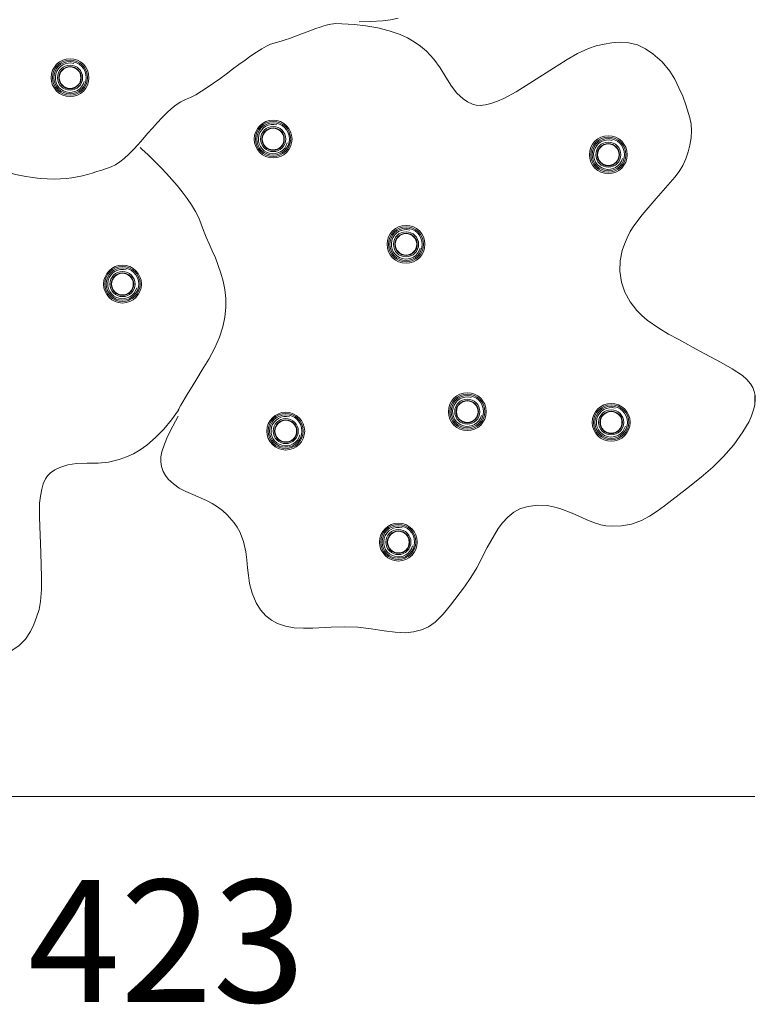
# Model space of a CAD drawing. Units: inches. Extents: x 328 to 348, y -19 to 158.
# Drawn here: x 335 to 341, y -19 to -10 of the extents above; entities that cross this region are included whole.
import ezdxf

# ---------------------------------------------------------------- set-up
doc = ezdxf.new("R2010")
doc.units = ezdxf.units.IN
doc.header["$MEASUREMENT"] = 0
doc.layers.add('Livello 1', color=7, linetype='Continuous')

msp = doc.modelspace()

# ---------------------------------------------------------------- linework, layer by layer
at = {"layer": 'Livello 1', "color": 250, "lineweight": 9, "true_color": 0x1c1c1b}
for points in [[(336.0873, -13.3832), (336.0381, -13.4734), (335.9936, -13.5654), (335.9654, -13.6312), (335.943, -13.6991), (335.9347, -13.7425), (335.9337, -13.7866), (335.9406, -13.8307), (335.955, -13.8724), (335.975, -13.9082), (335.9995, -13.9409), (336.0439, -13.9836), (336.0959, -14.0195), (336.1545, -14.0508), (336.2148, -14.078), (336.3371, -14.1307), (336.386, -14.1559), (336.4329, -14.1848), (336.478, -14.2193), (336.5204, -14.2572), (336.581, -14.3257), (336.6079, -14.3647), (336.6313, -14.4053), (336.6651, -14.4911), (336.6847, -14.5838), (336.6933, -14.6537), (336.7002, -14.7236), (336.7074, -14.7932), (336.7178, -14.8632), (336.7395, -14.9496), (336.7753, -15.0337), (336.8139, -15.0947), (336.8628, -15.1498), (336.9104, -15.1877), (336.9638, -15.217), (337.0358, -15.2411), (337.1126, -15.2535), (337.1942, -15.258), (337.2755, -15.2573), (337.4392, -15.2497), (337.5563, -15.247), (337.6731, -15.2501), (337.7916, -15.2621), (337.9087, -15.28), (338.0031, -15.2931), (338.0986, -15.2976), (338.1678, -15.2914), (338.2364, -15.2738), (338.2994, -15.2445), (338.358, -15.2032), (338.4293, -15.1329), (338.4944, -15.0551), (338.6184, -14.8925), (338.6742, -14.8098), (338.7249, -14.724), (338.8189, -14.5462), (338.8813, -14.4332), (338.9161, -14.3785), (338.9543, -14.3257), (338.9995, -14.2765), (339.0525, -14.2338), (339.1114, -14.2017), (339.1786, -14.1814), (339.2616, -14.1711), (339.3481, -14.1748), (339.4039, -14.1845), (339.4587, -14.1993), (339.5676, -14.2413), (339.6936, -14.2978), (339.7574, -14.324), (339.8235, -14.3447), (339.8676, -14.3526), (339.9128, -14.3564), (340.0058, -14.3536), (340.0943, -14.3375), (340.1811, -14.3054), (340.2521, -14.2679), (340.3196, -14.2245), (340.3858, -14.1762), (340.4498, -14.1256), (340.5794, -14.0253), (340.7086, -13.924), (340.8109, -13.8362), (340.907, -13.7411), (340.9966, -13.6364), (341.0769, -13.5227), (341.132, -13.4304), (341.1551, -13.3808), (341.1723, -13.3287), (341.1826, -13.2833), (341.1878, -13.2374), (341.1864, -13.2009), (341.1785, -13.1654), (341.165, -13.1313), (341.1464, -13.1003), (341.1127, -13.0607), (341.0734, -13.0266), (340.9831, -12.9649), (340.8867, -12.9112), (340.6907, -12.8068), (340.5119, -12.7086), (340.4219, -12.6593), (340.3341, -12.6077), (340.2318, -12.5367), (340.1839, -12.4954), (340.1391, -12.4506), (340.0805, -12.3758), (340.0337, -12.2897), (340.0041, -12.1998), (339.9899, -12.1026), (339.993, -12.012), (340.0116, -11.9207), (340.0302, -11.8635), (340.0537, -11.8084), (340.0826, -11.7543), (340.1153, -11.7023), (340.188, -11.6048), (340.3107, -11.4618), (340.4357, -11.3206), (340.476, -11.273), (340.5146, -11.2234), (340.5484, -11.1687), (340.5749, -11.1097), (340.5945, -11.0498), (340.609, -10.9888), (340.6204, -10.9254), (340.6245, -10.8607), (340.62, -10.8035), (340.6094, -10.7473), (340.5749, -10.634), (340.546, -10.5575), (340.5132, -10.4824), (340.4757, -10.4083), (340.4323, -10.3374), (340.3641, -10.255), (340.2824, -10.1827), (340.2176, -10.1389), (340.1463, -10.1045), (340.0709, -10.0855), (339.9899, -10.081), (339.9207, -10.0859), (339.8514, -10.0965), (339.7822, -10.1131), (339.714, -10.1362), (339.6172, -10.1809), (339.5242, -10.2347), (339.3405, -10.3504), (339.0739, -10.5179), (338.966, -10.5778), (338.9085, -10.6026), (338.8493, -10.623), (338.8027, -10.6343), (338.7552, -10.6398), (338.7208, -10.6371), (338.6877, -10.6281), (338.6443, -10.6081), (338.6047, -10.5813), (338.5488, -10.5299), (338.501, -10.469), (338.451, -10.3883), (338.4021, -10.3074), (338.3463, -10.2309), (338.2808, -10.161), (338.2291, -10.1169), (338.1733, -10.0776), (338.1124, -10.0428), (338.0483, -10.0139), (337.9511, -9.9801), (337.8505, -9.9549), (337.7465, -9.9363), (337.6414, -9.9246), (337.4809, -9.9164)], [(337.6865, -9.9012), (337.7889, -9.8984), (337.8915, -9.8912), (337.9625, -9.8826), (338.0324, -9.8681)], [(341.1843, -13.2013), (341.1843, -13.2853)], [(331.0323, -16.7463), (341.1843, -16.7463)]]:
    msp.add_lwpolyline(points, dxfattribs=at)
for points, knots in [([(337.4809, -9.9164), (337.381, -9.9112), (337.0847, -10.0549), (336.9345, -10.0879), (336.7843, -10.121), (336.3681, -10.5069), (336.1517, -10.5878), (335.9354, -10.6688), (335.6939, -11.1111), (335.4944, -11.1807), (335.2667, -11.2603), (335.0786, -11.3382), (334.6483, -11.2506), (334.218, -11.1631), (333.8714, -10.2574), (333.8714, -10.2574), (333.8714, -10.2574), (333.818, -10.1692), (333.818, -10.1692), (333.818, -10.1692), (333.7609, -10.0845), (333.7609, -10.0845), (333.7609, -10.0845), (333.7178, -10.0276), (333.7178, -10.0276), (333.7178, -10.0276), (333.6699, -9.9742), (333.6699, -9.9742), (333.6699, -9.9742), (333.6368, -9.9453), (333.6368, -9.9453), (333.6368, -9.9453), (333.5989, -9.9222), (333.5989, -9.9222), (333.5989, -9.9222), (333.5576, -9.9064), (333.5576, -9.9064), (333.5576, -9.9064), (333.5138, -9.8981), (333.5138, -9.8981), (333.5138, -9.8981), (333.4728, -9.8971), (333.4728, -9.8971), (333.4728, -9.8971), (333.4325, -9.9019), (333.4325, -9.9019), (333.4325, -9.9019), (333.3733, -9.9191), (333.3733, -9.9191), (333.3733, -9.9191), (333.3157, -9.9467), (333.3157, -9.9467), (333.3157, -9.9467), (333.2596, -9.9811), (333.2596, -9.9811), (333.2596, -9.9811), (333.2058, -10.0201), (333.2058, -10.0201), (333.2058, -10.0201), (333.0994, -10.0996), (333.0994, -10.0996), (333.0994, -10.0996), (333.0529, -10.1293), (333.0529, -10.1293), (333.0529, -10.1293), (333.0047, -10.1555), (333.0047, -10.1555), (333.0047, -10.1555), (332.9526, -10.1775), (332.9526, -10.1775), (332.9526, -10.1775), (332.8982, -10.1951), (332.8982, -10.1951), (332.8982, -10.1951), (332.8083, -10.2133), (332.8083, -10.2133), (332.8083, -10.2133), (332.7614, -10.2175), (332.7614, -10.2175), (332.7614, -10.2175), (332.7142, -10.2168), (332.7142, -10.2168), (332.7142, -10.2168), (332.6233, -10.2033), (332.6233, -10.2033), (332.6233, -10.2033), (332.533, -10.1744), (332.533, -10.1744), (332.533, -10.1744), (332.4683, -10.1472), (332.4683, -10.1472), (332.4683, -10.1472), (332.4042, -10.1176), (332.4042, -10.1176), (332.4042, -10.1176), (332.3401, -10.0886), (332.3401, -10.0886), (332.3401, -10.0886), (332.275, -10.0631), (332.275, -10.0631), (332.275, -10.0631), (332.1889, -10.0387), (332.1889, -10.0387), (332.1889, -10.0387), (332.0982, -10.0276), (332.0982, -10.0276), (332.0982, -10.0276), (332.0259, -10.0304), (332.0259, -10.0304), (332.0259, -10.0304), (331.9536, -10.0452), (331.9536, -10.0452), (331.9536, -10.0452), (331.8971, -10.0676), (331.8971, -10.0676), (331.8971, -10.0676), (331.845, -10.099), (331.845, -10.099), (331.845, -10.099), (331.7882, -10.1496), (331.7882, -10.1496), (331.7882, -10.1496), (331.7386, -10.2099), (331.7386, -10.2099), (331.7386, -10.2099), (331.6945, -10.2781), (331.6945, -10.2781), (331.6945, -10.2781), (331.6545, -10.3487), (331.6545, -10.3487), (331.6545, -10.3487), (331.5791, -10.4944), (331.5791, -10.4944), (331.5791, -10.4944), (331.5233, -10.5971), (331.5233, -10.5971), (331.5233, -10.5971), (331.4616, -10.697), (331.4616, -10.697), (331.4616, -10.697), (331.392, -10.7931), (331.392, -10.7931), (331.392, -10.7931), (331.3179, -10.8862), (331.3179, -10.8862), (331.3179, -10.8862), (331.2597, -10.9609), (331.2597, -10.9609), (331.2597, -10.9609), (331.208, -11.0415), (331.208, -11.0415), (331.208, -11.0415), (331.1784, -11.1046), (331.1784, -11.1046), (331.1784, -11.1046), (331.1595, -11.1731), (331.1595, -11.1731), (331.1595, -11.1731), (331.1533, -11.242), (331.1533, -11.242), (331.1533, -11.242), (331.1605, -11.3137), (331.1605, -11.3137), (331.1605, -11.3137), (331.1853, -11.4105), (331.1853, -11.4105), (331.1853, -11.4105), (331.2204, -11.5056), (331.2204, -11.5056), (331.2204, -11.5056), (331.299, -11.694), (331.299, -11.694), (331.299, -11.694), (331.3427, -11.7836), (331.3427, -11.7836), (331.3427, -11.7836), (331.392, -11.8711), (331.392, -11.8711), (331.392, -11.8711), (331.4985, -12.0413), (331.4985, -12.0413), (331.4985, -12.0413), (331.5656, -12.1515), (331.5656, -12.1515), (331.5656, -12.1515), (331.5956, -12.2091), (331.5956, -12.2091), (331.5956, -12.2091), (331.6214, -12.2687), (331.6214, -12.2687), (331.6214, -12.2687), (331.6414, -12.3324), (331.6414, -12.3324), (331.6414, -12.3324), (331.6525, -12.3996), (331.6525, -12.3996), (331.6525, -12.3996), (331.6504, -12.4668), (331.6504, -12.4668), (331.6504, -12.4668), (331.6345, -12.535), (331.6345, -12.535), (331.6345, -12.535), (331.6018, -12.6118), (331.6018, -12.6118), (331.6018, -12.6118), (331.5556, -12.6848), (331.5556, -12.6848), (331.5556, -12.6848), (331.5191, -12.7282), (331.5191, -12.7282), (331.5191, -12.7282), (331.4788, -12.7689), (331.4788, -12.7689), (331.4788, -12.7689), (331.3882, -12.8419), (331.3882, -12.8419), (331.3882, -12.8419), (331.2766, -12.9226), (331.2766, -12.9226), (331.2766, -12.9226), (331.2215, -12.9649), (331.2215, -12.9649), (331.2215, -12.9649), (331.1708, -13.0114), (331.1708, -13.0114), (331.1708, -13.0114), (331.1419, -13.0459), (331.1419, -13.0459), (331.1419, -13.0459), (331.1157, -13.0831), (331.1157, -13.0831), (331.1157, -13.0831), (331.072, -13.1654), (331.072, -13.1654), (331.072, -13.1654), (331.042, -13.2502), (331.042, -13.2502), (331.042, -13.2502), (331.0261, -13.3411), (331.0261, -13.3411), (331.0261, -13.3411), (331.023, -13.4214), (331.023, -13.4214), (331.023, -13.4214), (331.0268, -13.5013), (331.0268, -13.5013), (331.0268, -13.5013), (331.0354, -13.5826), (331.0354, -13.5826), (331.0354, -13.5826), (331.0471, -13.6636), (331.0471, -13.6636), (331.0471, -13.6636), (331.0695, -13.8265), (331.0695, -13.8265), (331.0695, -13.8265), (331.0923, -13.9888), (331.0923, -13.9888), (331.0923, -13.9888), (331.1171, -14.1211), (331.1171, -14.1211), (331.1171, -14.1211), (331.1515, -14.2524), (331.1515, -14.2524), (331.1515, -14.2524), (331.198, -14.3819), (331.198, -14.3819), (331.198, -14.3819), (331.2563, -14.5087), (331.2563, -14.5087), (331.2563, -14.5087), (331.3083, -14.602), (331.3083, -14.602), (331.3083, -14.602), (331.3396, -14.6472), (331.3396, -14.6472), (331.3396, -14.6472), (331.3762, -14.6878), (331.3762, -14.6878), (331.3762, -14.6878), (331.4099, -14.7199), (331.4099, -14.7199), (331.4099, -14.7199), (331.4478, -14.7471), (331.4478, -14.7471), (331.4478, -14.7471), (331.4799, -14.764), (331.4799, -14.764), (331.4799, -14.764), (331.5146, -14.7753), (331.5146, -14.7753), (331.5146, -14.7753), (331.5505, -14.7801), (331.5505, -14.7801), (331.5505, -14.7801), (331.587, -14.7798), (331.587, -14.7798), (331.587, -14.7798), (331.6383, -14.7705), (331.6383, -14.7705), (331.6383, -14.7705), (331.6876, -14.7536), (331.6876, -14.7536), (331.6876, -14.7536), (331.7858, -14.7057), (331.7858, -14.7057), (331.7858, -14.7057), (331.8809, -14.6492), (331.8809, -14.6492), (331.8809, -14.6492), (332.069, -14.5321), (332.069, -14.5321), (332.069, -14.5321), (332.244, -14.426), (332.244, -14.426), (332.244, -14.426), (332.3311, -14.3729), (332.3311, -14.3729), (332.3311, -14.3729), (332.42, -14.3226), (332.42, -14.3226), (332.42, -14.3226), (332.5323, -14.2696), (332.5323, -14.2696), (332.5323, -14.2696), (332.5919, -14.2486), (332.5919, -14.2486), (332.5919, -14.2486), (332.6533, -14.2324), (332.6533, -14.2324), (332.6533, -14.2324), (332.7473, -14.2193), (332.7473, -14.2193), (332.7473, -14.2193), (332.8451, -14.2217), (332.8451, -14.2217), (332.8451, -14.2217), (332.9385, -14.2406), (332.9385, -14.2406), (332.9385, -14.2406), (333.0295, -14.2772), (333.0295, -14.2772), (333.0295, -14.2772), (333.1063, -14.3251), (333.1063, -14.3251), (333.1063, -14.3251), (333.1762, -14.3867), (333.1762, -14.3867), (333.1762, -14.3867), (333.2162, -14.4312), (333.2162, -14.4312), (333.2162, -14.4312), (333.2517, -14.479), (333.2517, -14.479), (333.2517, -14.479), (333.2844, -14.5314), (333.2844, -14.5314), (333.2844, -14.5314), (333.3133, -14.5858), (333.3133, -14.5858), (333.3133, -14.5858), (333.3612, -14.6975), (333.3612, -14.6975), (333.3612, -14.6975), (333.4239, -14.8752), (333.4239, -14.8752), (333.4239, -14.8752), (333.4839, -15.0537), (333.4839, -15.0537), (333.4839, -15.0537), (333.5045, -15.1129), (333.5045, -15.1129), (333.5045, -15.1129), (333.5283, -15.1708), (333.5283, -15.1708), (333.5283, -15.1708), (333.559, -15.228), (333.559, -15.228), (333.559, -15.228), (333.5962, -15.28), (333.5962, -15.28), (333.5962, -15.28), (333.6389, -15.3265), (333.6389, -15.3265), (333.6389, -15.3265), (333.6844, -15.3699), (333.6844, -15.3699), (333.6844, -15.3699), (333.7333, -15.4113), (333.7333, -15.4113), (333.7333, -15.4113), (333.787, -15.4478), (333.787, -15.4478), (333.787, -15.4478), (333.8387, -15.4726), (333.8387, -15.4726), (333.8387, -15.4726), (333.8931, -15.4912), (333.8931, -15.4912), (333.8931, -15.4912), (334.0082, -15.5181), (334.0082, -15.5181), (334.0082, -15.5181), (334.0895, -15.5312), (334.0895, -15.5312), (334.0895, -15.5312), (334.1708, -15.5405), (334.1708, -15.5405), (334.1708, -15.5405), (334.2535, -15.5453), (334.2535, -15.5453), (334.2535, -15.5453), (334.3365, -15.5429), (334.3365, -15.5429), (334.3365, -15.5429), (334.4419, -15.5246), (334.4419, -15.5246), (334.4419, -15.5246), (334.5463, -15.4905), (334.5463, -15.4905), (334.5463, -15.4905), (334.6159, -15.4564), (334.6159, -15.4564), (334.6159, -15.4564), (334.6814, -15.4113), (334.6814, -15.4113), (334.6814, -15.4113), (334.7358, -15.3555), (334.7358, -15.3555), (334.7358, -15.3555), (334.7803, -15.288), (334.7803, -15.288), (334.7803, -15.288), (334.8102, -15.2253), (334.8102, -15.2253), (334.8102, -15.2253), (334.8357, -15.1605), (334.8357, -15.1605), (334.8357, -15.1605), (334.8564, -15.0916), (334.8564, -15.0916), (334.8564, -15.0916), (334.8702, -15.0213), (334.8702, -15.0213), (334.8702, -15.0213), (334.8798, -14.9152), (334.8798, -14.9152), (334.8798, -14.9152), (334.8798, -14.8074), (334.8798, -14.8074), (334.8798, -14.8074), (334.8712, -14.5907), (334.8712, -14.5907), (334.8712, -14.5907), (334.8595, -14.2761), (334.8595, -14.2761), (334.8595, -14.2761), (334.8616, -14.1525), (334.8616, -14.1525), (334.8616, -14.1525), (334.8688, -14.0904), (334.8688, -14.0904), (334.8688, -14.0904), (334.8812, -14.0291), (334.8812, -14.0291), (334.8812, -14.0291), (334.8943, -13.983), (334.8943, -13.983), (334.8943, -13.983), (334.9136, -13.9392), (334.9136, -13.9392), (334.9136, -13.9392), (334.9329, -13.9106), (334.9329, -13.9106), (334.9329, -13.9106), (334.957, -13.8865), (334.957, -13.8865), (334.957, -13.8865), (334.9963, -13.8589), (334.9963, -13.8589), (334.9963, -13.8589), (335.0393, -13.8379), (335.0393, -13.8379), (335.0393, -13.8379), (335.1117, -13.8152), (335.1117, -13.8152), (335.1117, -13.8152), (335.1885, -13.8042), (335.1885, -13.8042), (335.1885, -13.8042), (335.2832, -13.8011), (335.2832, -13.8011), (335.2832, -13.8011), (335.378, -13.7997), (335.378, -13.7997), (335.378, -13.7997), (335.4717, -13.7897), (335.4717, -13.7897), (335.4717, -13.7897), (335.5654, -13.7676), (335.5654, -13.7676), (335.5654, -13.7676), (335.6295, -13.7449), (335.6295, -13.7449), (335.6295, -13.7449), (335.6908, -13.7163), (335.6908, -13.7163), (335.6908, -13.7163), (335.7518, -13.6808), (335.7518, -13.6808), (335.7518, -13.6808), (335.8093, -13.6398), (335.8093, -13.6398), (335.8093, -13.6398), (335.8868, -13.5726), (335.8868, -13.5726), (335.8868, -13.5726), (335.9592, -13.4982), (335.9592, -13.4982), (335.9592, -13.4982), (336.027, -13.4173), (336.027, -13.4173), (336.027, -13.4173), (336.0897, -13.3318), (336.0897, -13.3318), (336.0897, -13.3318), (336.027, -13.4173), (336.3571, -12.8802), (336.6871, -12.3431), (336.3867, -11.9807), (336.2909, -11.6892), (336.1952, -11.3978), (335.75, -11.0116), (335.75, -11.0116)], [0, 0, 0, 0, 1, 1, 1, 2, 2, 2, 3, 3, 3, 4, 4, 4, 5, 5, 5, 6, 6, 6, 7, 7, 7, 8, 8, 8, 9, 9, 9, 10, 10, 10, 11, 11, 11, 12, 12, 12, 13, 13, 13, 14, 14, 14, 15, 15, 15, 16, 16, 16, 17, 17, 17, 18, 18, 18, 19, 19, 19, 20, 20, 20, 21, 21, 21, 22, 22, 22, 23, 23, 23, 24, 24, 24, 25, 25, 25, 26, 26, 26, 27, 27, 27, 28, 28, 28, 29, 29, 29, 30, 30, 30, 31, 31, 31, 32, 32, 32, 33, 33, 33, 34, 34, 34, 35, 35, 35, 36, 36, 36, 37, 37, 37, 38, 38, 38, 39, 39, 39, 40, 40, 40, 41, 41, 41, 42, 42, 42, 43, 43, 43, 44, 44, 44, 45, 45, 45, 46, 46, 46, 47, 47, 47, 48, 48, 48, 49, 49, 49, 50, 50, 50, 51, 51, 51, 52, 52, 52, 53, 53, 53, 54, 54, 54, 55, 55, 55, 56, 56, 56, 57, 57, 57, 58, 58, 58, 59, 59, 59, 60, 60, 60, 61, 61, 61, 62, 62, 62, 63, 63, 63, 64, 64, 64, 65, 65, 65, 66, 66, 66, 67, 67, 67, 68, 68, 68, 69, 69, 69, 70, 70, 70, 71, 71, 71, 72, 72, 72, 73, 73, 73, 74, 74, 74, 75, 75, 75, 76, 76, 76, 77, 77, 77, 78, 78, 78, 79, 79, 79, 80, 80, 80, 81, 81, 81, 82, 82, 82, 83, 83, 83, 84, 84, 84, 85, 85, 85, 86, 86, 86, 87, 87, 87, 88, 88, 88, 89, 89, 89, 90, 90, 90, 91, 91, 91, 92, 92, 92, 93, 93, 93, 94, 94, 94, 95, 95, 95, 96, 96, 96, 97, 97, 97, 98, 98, 98, 99, 99, 99, 100, 100, 100, 101, 101, 101, 102, 102, 102, 103, 103, 103, 104, 104, 104, 105, 105, 105, 106, 106, 106, 107, 107, 107, 108, 108, 108, 109, 109, 109, 110, 110, 110, 111, 111, 111, 112, 112, 112, 113, 113, 113, 114, 114, 114, 115, 115, 115, 116, 116, 116, 117, 117, 117, 118, 118, 118, 119, 119, 119, 120, 120, 120, 121, 121, 121, 122, 122, 122, 123, 123, 123, 124, 124, 124, 125, 125, 125, 126, 126, 126, 127, 127, 127, 128, 128, 128, 129, 129, 129, 130, 130, 130, 131, 131, 131, 132, 132, 132, 133, 133, 133, 134, 134, 134, 135, 135, 135, 136, 136, 136, 137, 137, 137, 138, 138, 138, 139, 139, 139, 140, 140, 140, 141, 141, 141, 142, 142, 142, 143, 143, 143, 144, 144, 144, 145, 145, 145, 146, 146, 146, 147, 147, 147, 148, 148, 148, 149, 149, 149, 150, 150, 150, 151, 151, 151, 152, 152, 152, 153, 153, 153, 154, 154, 154, 155, 155, 155, 156, 156, 156, 157, 157, 157, 158, 158, 158, 159, 159, 159, 160, 160, 160, 161, 161, 161, 162, 162, 162, 163, 163, 163, 164, 164, 164, 165, 165, 165, 166, 166, 166, 167, 167, 167, 168, 168, 168, 169, 169, 169, 170, 170, 170, 171, 171, 171, 172, 172, 172, 173, 173, 173, 174, 174, 174, 175, 175, 175, 176, 176, 176, 177, 177, 177, 178, 178, 178, 178]), ([(334.9635, -10.3939), (334.9635, -10.4862), (335.0383, -10.5613), (335.131, -10.5613), (335.2229, -10.5613), (335.2981, -10.4862), (335.2981, -10.3939), (335.2981, -10.3015), (335.2229, -10.2268), (335.131, -10.2268), (335.0383, -10.2268), (334.9635, -10.3015), (334.9635, -10.3939)], [0, 0, 0, 0, 1, 1, 1, 2, 2, 2, 3, 3, 3, 4, 4, 4, 4]), ([(335.286, -10.3939), (335.286, -10.3081), (335.2167, -10.2388), (335.131, -10.2388), (335.0452, -10.2388), (334.9756, -10.3081), (334.9756, -10.3939), (334.9756, -10.4796), (335.0452, -10.5492), (335.131, -10.5492), (335.2167, -10.5492), (335.286, -10.4796), (335.286, -10.3939)], [0, 0, 0, 0, 1, 1, 1, 2, 2, 2, 3, 3, 3, 4, 4, 4, 4]), ([(335.1647, -10.2681), (335.0951, -10.2498), (335.0235, -10.2908), (335.0052, -10.3604), (334.9866, -10.4297), (335.0276, -10.501), (335.0972, -10.5196), (335.1664, -10.5382), (335.2378, -10.4972), (335.2564, -10.4276)], [0, 0, 0, 0, 1, 1, 1, 2, 2, 2, 3, 3, 3, 3]), ([(335.2743, -10.3939), (335.2743, -10.3146), (335.2099, -10.2505), (335.131, -10.2505), (335.0517, -10.2505), (334.9873, -10.3146), (334.9873, -10.3939), (334.9873, -10.4731), (335.0517, -10.5372), (335.131, -10.5372), (335.2099, -10.5372), (335.2743, -10.4731), (335.2743, -10.3939)], [0, 0, 0, 0, 1, 1, 1, 2, 2, 2, 3, 3, 3, 4, 4, 4, 4]), ([(335.0197, -10.3939), (335.0197, -10.4552), (335.0693, -10.5048), (335.131, -10.5048), (335.1923, -10.5048), (335.2419, -10.4552), (335.2419, -10.3939), (335.2419, -10.3325), (335.1923, -10.2829), (335.131, -10.2829), (335.0693, -10.2829), (335.0197, -10.3325), (335.0197, -10.3939)], [0, 0, 0, 0, 1, 1, 1, 2, 2, 2, 3, 3, 3, 4, 4, 4, 4]), ([(335.2298, -10.3939), (335.2298, -10.3391), (335.1854, -10.295), (335.131, -10.295), (335.0762, -10.295), (335.0317, -10.3391), (335.0317, -10.3939), (335.0317, -10.4486), (335.0762, -10.4931), (335.131, -10.4931), (335.1854, -10.4931), (335.2298, -10.4486), (335.2298, -10.3939)], [0, 0, 0, 0, 1, 1, 1, 2, 2, 2, 3, 3, 3, 4, 4, 4, 4]), ([(335.2264, -10.3939), (335.2264, -10.3411), (335.1833, -10.2984), (335.131, -10.2984), (335.0779, -10.2984), (335.0352, -10.3411), (335.0352, -10.3939), (335.0352, -10.4466), (335.0779, -10.4896), (335.131, -10.4896), (335.1833, -10.4896), (335.2264, -10.4466), (335.2264, -10.3939)], [0, 0, 0, 0, 1, 1, 1, 2, 2, 2, 3, 3, 3, 4, 4, 4, 4]), ([(336.7584, -10.9361), (336.7584, -11.0284), (336.8332, -11.1035), (336.9259, -11.1035), (337.0178, -11.1035), (337.0929, -11.0284), (337.0929, -10.9361), (337.0929, -10.8438), (337.0178, -10.769), (336.9259, -10.769), (336.8332, -10.769), (336.7584, -10.8438), (336.7584, -10.9361)], [0, 0, 0, 0, 1, 1, 1, 2, 2, 2, 3, 3, 3, 4, 4, 4, 4]), ([(337.0809, -10.9361), (337.0809, -10.8503), (337.0116, -10.7811), (336.9259, -10.7811), (336.8401, -10.7811), (336.7705, -10.8503), (336.7705, -10.9361), (336.7705, -11.0219), (336.8401, -11.0915), (336.9259, -11.0915), (337.0116, -11.0915), (337.0809, -11.0219), (337.0809, -10.9361)], [0, 0, 0, 0, 1, 1, 1, 2, 2, 2, 3, 3, 3, 4, 4, 4, 4]), ([(336.9596, -10.8104), (336.89, -10.7921), (336.8184, -10.8331), (336.8001, -10.9027), (336.7815, -10.9719), (336.8225, -11.0433), (336.8921, -11.0619), (336.9613, -11.0805), (337.0327, -11.0395), (337.0513, -10.9699)], [0, 0, 0, 0, 1, 1, 1, 2, 2, 2, 3, 3, 3, 3]), ([(337.0692, -10.9361), (337.0692, -10.8569), (337.0048, -10.7928), (336.9259, -10.7928), (336.8466, -10.7928), (336.7822, -10.8569), (336.7822, -10.9361), (336.7822, -11.0153), (336.8466, -11.0794), (336.9259, -11.0794), (337.0048, -11.0794), (337.0692, -11.0153), (337.0692, -10.9361)], [0, 0, 0, 0, 1, 1, 1, 2, 2, 2, 3, 3, 3, 4, 4, 4, 4]), ([(336.8146, -10.9361), (336.8146, -10.9974), (336.8642, -11.047), (336.9259, -11.047), (336.9872, -11.047), (337.0368, -10.9974), (337.0368, -10.9361), (337.0368, -10.8748), (336.9872, -10.8252), (336.9259, -10.8252), (336.8642, -10.8252), (336.8146, -10.8748), (336.8146, -10.9361)], [0, 0, 0, 0, 1, 1, 1, 2, 2, 2, 3, 3, 3, 4, 4, 4, 4]), ([(337.0247, -10.9361), (337.0247, -10.8813), (336.9803, -10.8372), (336.9259, -10.8372), (336.8711, -10.8372), (336.8266, -10.8813), (336.8266, -10.9361), (336.8266, -10.9909), (336.8711, -11.0353), (336.9259, -11.0353), (336.9803, -11.0353), (337.0247, -10.9909), (337.0247, -10.9361)], [0, 0, 0, 0, 1, 1, 1, 2, 2, 2, 3, 3, 3, 4, 4, 4, 4]), ([(337.0213, -10.9361), (337.0213, -10.8834), (336.9782, -10.8407), (336.9259, -10.8407), (336.8728, -10.8407), (336.8301, -10.8834), (336.8301, -10.9361), (336.8301, -10.9888), (336.8728, -11.0319), (336.9259, -11.0319), (336.9782, -11.0319), (337.0213, -10.9888), (337.0213, -10.9361)], [0, 0, 0, 0, 1, 1, 1, 2, 2, 2, 3, 3, 3, 4, 4, 4, 4]), ([(339.7212, -11.0743), (339.7212, -11.1666), (339.796, -11.2417), (339.8886, -11.2417), (339.9806, -11.2417), (340.0557, -11.1666), (340.0557, -11.0743), (340.0557, -10.9819), (339.9806, -10.9072), (339.8886, -10.9072), (339.796, -10.9072), (339.7212, -10.9819), (339.7212, -11.0743)], [0, 0, 0, 0, 1, 1, 1, 2, 2, 2, 3, 3, 3, 4, 4, 4, 4]), ([(340.0437, -11.0743), (340.0437, -10.9885), (339.9744, -10.9192), (339.8886, -10.9192), (339.8029, -10.9192), (339.7333, -10.9885), (339.7333, -11.0743), (339.7333, -11.16), (339.8029, -11.2296), (339.8886, -11.2296), (339.9744, -11.2296), (340.0437, -11.16), (340.0437, -11.0743)], [0, 0, 0, 0, 1, 1, 1, 2, 2, 2, 3, 3, 3, 4, 4, 4, 4]), ([(339.9224, -10.9485), (339.8528, -10.9303), (339.7812, -10.9713), (339.7629, -11.0408), (339.7443, -11.1101), (339.7853, -11.1814), (339.8549, -11.2), (339.9241, -11.2186), (339.9954, -11.1776), (340.014, -11.108)], [0, 0, 0, 0, 1, 1, 1, 2, 2, 2, 3, 3, 3, 3]), ([(340.032, -11.0743), (340.032, -10.995), (339.9675, -10.9309), (339.8886, -10.9309), (339.8094, -10.9309), (339.745, -10.995), (339.745, -11.0743), (339.745, -11.1535), (339.8094, -11.2176), (339.8886, -11.2176), (339.9675, -11.2176), (340.032, -11.1535), (340.032, -11.0743)], [0, 0, 0, 0, 1, 1, 1, 2, 2, 2, 3, 3, 3, 4, 4, 4, 4]), ([(339.7774, -11.0743), (339.7774, -11.1356), (339.827, -11.1852), (339.8886, -11.1852), (339.95, -11.1852), (339.9996, -11.1356), (339.9996, -11.0743), (339.9996, -11.0129), (339.95, -10.9633), (339.8886, -10.9633), (339.827, -10.9633), (339.7774, -11.0129), (339.7774, -11.0743)], [0, 0, 0, 0, 1, 1, 1, 2, 2, 2, 3, 3, 3, 4, 4, 4, 4]), ([(339.9875, -11.0743), (339.9875, -11.0195), (339.9431, -10.9754), (339.8886, -10.9754), (339.8339, -10.9754), (339.7894, -11.0195), (339.7894, -11.0743), (339.7894, -11.129), (339.8339, -11.1735), (339.8886, -11.1735), (339.9431, -11.1735), (339.9875, -11.129), (339.9875, -11.0743)], [0, 0, 0, 0, 1, 1, 1, 2, 2, 2, 3, 3, 3, 4, 4, 4, 4]), ([(339.9841, -11.0743), (339.9841, -11.0215), (339.941, -10.9788), (339.8886, -10.9788), (339.8356, -10.9788), (339.7929, -11.0215), (339.7929, -11.0743), (339.7929, -11.127), (339.8356, -11.17), (339.8886, -11.17), (339.941, -11.17), (339.9841, -11.127), (339.9841, -11.0743)], [0, 0, 0, 0, 1, 1, 1, 2, 2, 2, 3, 3, 3, 4, 4, 4, 4]), ([(337.9332, -11.8663), (337.9332, -11.9586), (338.008, -12.0337), (338.1006, -12.0337), (338.1926, -12.0337), (338.2677, -11.9586), (338.2677, -11.8663), (338.2677, -11.774), (338.1926, -11.6992), (338.1006, -11.6992), (338.008, -11.6992), (337.9332, -11.774), (337.9332, -11.8663)], [0, 0, 0, 0, 1, 1, 1, 2, 2, 2, 3, 3, 3, 4, 4, 4, 4]), ([(338.2557, -11.8663), (338.2557, -11.7805), (338.1864, -11.7113), (338.1006, -11.7113), (338.0149, -11.7113), (337.9453, -11.7805), (337.9453, -11.8663), (337.9453, -11.9521), (338.0149, -12.0217), (338.1006, -12.0217), (338.1864, -12.0217), (338.2557, -11.9521), (338.2557, -11.8663)], [0, 0, 0, 0, 1, 1, 1, 2, 2, 2, 3, 3, 3, 4, 4, 4, 4]), ([(338.1344, -11.7405), (338.0648, -11.7223), (337.9932, -11.7633), (337.9749, -11.8329), (337.9563, -11.9021), (337.9973, -11.9734), (338.0669, -11.992), (338.1361, -12.0106), (338.2074, -11.9696), (338.226, -11.9)], [0, 0, 0, 0, 1, 1, 1, 2, 2, 2, 3, 3, 3, 3]), ([(338.244, -11.8663), (338.244, -11.787), (338.1795, -11.723), (338.1006, -11.723), (338.0214, -11.723), (337.957, -11.787), (337.957, -11.8663), (337.957, -11.9455), (338.0214, -12.0096), (338.1006, -12.0096), (338.1795, -12.0096), (338.244, -11.9455), (338.244, -11.8663)], [0, 0, 0, 0, 1, 1, 1, 2, 2, 2, 3, 3, 3, 4, 4, 4, 4]), ([(337.9894, -11.8663), (337.9894, -11.9276), (338.039, -11.9772), (338.1006, -11.9772), (338.162, -11.9772), (338.2116, -11.9276), (338.2116, -11.8663), (338.2116, -11.805), (338.162, -11.7554), (338.1006, -11.7554), (338.039, -11.7554), (337.9894, -11.805), (337.9894, -11.8663)], [0, 0, 0, 0, 1, 1, 1, 2, 2, 2, 3, 3, 3, 4, 4, 4, 4]), ([(338.1995, -11.8663), (338.1995, -11.8115), (338.1551, -11.7674), (338.1006, -11.7674), (338.0459, -11.7674), (338.0014, -11.8115), (338.0014, -11.8663), (338.0014, -11.9211), (338.0459, -11.9655), (338.1006, -11.9655), (338.1551, -11.9655), (338.1995, -11.9211), (338.1995, -11.8663)], [0, 0, 0, 0, 1, 1, 1, 2, 2, 2, 3, 3, 3, 4, 4, 4, 4]), ([(338.1961, -11.8663), (338.1961, -11.8136), (338.153, -11.7709), (338.1006, -11.7709), (338.0476, -11.7709), (338.0049, -11.8136), (338.0049, -11.8663), (338.0049, -11.919), (338.0476, -11.9621), (338.1006, -11.9621), (338.153, -11.9621), (338.1961, -11.919), (338.1961, -11.8663)], [0, 0, 0, 0, 1, 1, 1, 2, 2, 2, 3, 3, 3, 4, 4, 4, 4]), ([(335.4269, -12.2173), (335.4269, -12.3097), (335.5017, -12.3848), (335.5943, -12.3848), (335.6863, -12.3848), (335.7614, -12.3097), (335.7614, -12.2173), (335.7614, -12.125), (335.6863, -12.0503), (335.5943, -12.0503), (335.5017, -12.0503), (335.4269, -12.125), (335.4269, -12.2173)], [0, 0, 0, 0, 1, 1, 1, 2, 2, 2, 3, 3, 3, 4, 4, 4, 4]), ([(335.7494, -12.2173), (335.7494, -12.1316), (335.6801, -12.0623), (335.5943, -12.0623), (335.5085, -12.0623), (335.439, -12.1316), (335.439, -12.2173), (335.439, -12.3031), (335.5085, -12.3727), (335.5943, -12.3727), (335.6801, -12.3727), (335.7494, -12.3031), (335.7494, -12.2173)], [0, 0, 0, 0, 1, 1, 1, 2, 2, 2, 3, 3, 3, 4, 4, 4, 4]), ([(335.6281, -12.0916), (335.5585, -12.0733), (335.4868, -12.1143), (335.4686, -12.1839), (335.45, -12.2532), (335.491, -12.3245), (335.5606, -12.3431), (335.6298, -12.3617), (335.7011, -12.3207), (335.7197, -12.2511)], [0, 0, 0, 0, 1, 1, 1, 2, 2, 2, 3, 3, 3, 3]), ([(335.7376, -12.2173), (335.7376, -12.1381), (335.6732, -12.074), (335.5943, -12.074), (335.5151, -12.074), (335.4507, -12.1381), (335.4507, -12.2173), (335.4507, -12.2966), (335.5151, -12.3607), (335.5943, -12.3607), (335.6732, -12.3607), (335.7376, -12.2966), (335.7376, -12.2173)], [0, 0, 0, 0, 1, 1, 1, 2, 2, 2, 3, 3, 3, 4, 4, 4, 4]), ([(335.4831, -12.2173), (335.4831, -12.2787), (335.5327, -12.3283), (335.5943, -12.3283), (335.6557, -12.3283), (335.7053, -12.2787), (335.7053, -12.2173), (335.7053, -12.156), (335.6557, -12.1064), (335.5943, -12.1064), (335.5327, -12.1064), (335.4831, -12.156), (335.4831, -12.2173)], [0, 0, 0, 0, 1, 1, 1, 2, 2, 2, 3, 3, 3, 4, 4, 4, 4]), ([(335.6932, -12.2173), (335.6932, -12.1626), (335.6488, -12.1185), (335.5943, -12.1185), (335.5396, -12.1185), (335.4951, -12.1626), (335.4951, -12.2173), (335.4951, -12.2721), (335.5396, -12.3166), (335.5943, -12.3166), (335.6488, -12.3166), (335.6932, -12.2721), (335.6932, -12.2173)], [0, 0, 0, 0, 1, 1, 1, 2, 2, 2, 3, 3, 3, 4, 4, 4, 4]), ([(335.6898, -12.2173), (335.6898, -12.1646), (335.6467, -12.1219), (335.5943, -12.1219), (335.5413, -12.1219), (335.4986, -12.1646), (335.4986, -12.2173), (335.4986, -12.2701), (335.5413, -12.3131), (335.5943, -12.3131), (335.6467, -12.3131), (335.6898, -12.2701), (335.6898, -12.2173)], [0, 0, 0, 0, 1, 1, 1, 2, 2, 2, 3, 3, 3, 4, 4, 4, 4]), ([(338.4748, -13.3449), (338.4748, -13.4373), (338.5495, -13.5124), (338.6422, -13.5124), (338.7342, -13.5124), (338.8093, -13.4373), (338.8093, -13.3449), (338.8093, -13.2526), (338.7342, -13.1778), (338.6422, -13.1778), (338.5495, -13.1778), (338.4748, -13.2526), (338.4748, -13.3449)], [0, 0, 0, 0, 1, 1, 1, 2, 2, 2, 3, 3, 3, 4, 4, 4, 4]), ([(338.7972, -13.3449), (338.7972, -13.2591), (338.728, -13.1899), (338.6422, -13.1899), (338.5564, -13.1899), (338.4868, -13.2591), (338.4868, -13.3449), (338.4868, -13.4307), (338.5564, -13.5003), (338.6422, -13.5003), (338.728, -13.5003), (338.7972, -13.4307), (338.7972, -13.3449)], [0, 0, 0, 0, 1, 1, 1, 2, 2, 2, 3, 3, 3, 4, 4, 4, 4]), ([(338.676, -13.2192), (338.6064, -13.2009), (338.5347, -13.2419), (338.5165, -13.3115), (338.4979, -13.3808), (338.5389, -13.4521), (338.6084, -13.4707), (338.6777, -13.4893), (338.749, -13.4483), (338.7676, -13.3787)], [0, 0, 0, 0, 1, 1, 1, 2, 2, 2, 3, 3, 3, 3]), ([(338.7855, -13.3449), (338.7855, -13.2657), (338.7211, -13.2016), (338.6422, -13.2016), (338.563, -13.2016), (338.4985, -13.2657), (338.4985, -13.3449), (338.4985, -13.4242), (338.563, -13.4882), (338.6422, -13.4882), (338.7211, -13.4882), (338.7855, -13.4242), (338.7855, -13.3449)], [0, 0, 0, 0, 1, 1, 1, 2, 2, 2, 3, 3, 3, 4, 4, 4, 4]), ([(338.5309, -13.3449), (338.5309, -13.4062), (338.5805, -13.4559), (338.6422, -13.4559), (338.7035, -13.4559), (338.7531, -13.4062), (338.7531, -13.3449), (338.7531, -13.2836), (338.7035, -13.234), (338.6422, -13.234), (338.5805, -13.234), (338.5309, -13.2836), (338.5309, -13.3449)], [0, 0, 0, 0, 1, 1, 1, 2, 2, 2, 3, 3, 3, 4, 4, 4, 4]), ([(338.7411, -13.3449), (338.7411, -13.2901), (338.6966, -13.246), (338.6422, -13.246), (338.5874, -13.246), (338.543, -13.2901), (338.543, -13.3449), (338.543, -13.3997), (338.5874, -13.4441), (338.6422, -13.4441), (338.6966, -13.4441), (338.7411, -13.3997), (338.7411, -13.3449)], [0, 0, 0, 0, 1, 1, 1, 2, 2, 2, 3, 3, 3, 4, 4, 4, 4]), ([(338.7376, -13.3449), (338.7376, -13.2922), (338.6946, -13.2495), (338.6422, -13.2495), (338.5892, -13.2495), (338.5464, -13.2922), (338.5464, -13.3449), (338.5464, -13.3976), (338.5892, -13.4407), (338.6422, -13.4407), (338.6946, -13.4407), (338.7376, -13.3976), (338.7376, -13.3449)], [0, 0, 0, 0, 1, 1, 1, 2, 2, 2, 3, 3, 3, 4, 4, 4, 4]), ([(339.7464, -13.4393), (339.7464, -13.5316), (339.8211, -13.6067), (339.9138, -13.6067), (340.0058, -13.6067), (340.0809, -13.5316), (340.0809, -13.4393), (340.0809, -13.347), (340.0058, -13.2722), (339.9138, -13.2722), (339.8211, -13.2722), (339.7464, -13.347), (339.7464, -13.4393)], [0, 0, 0, 0, 1, 1, 1, 2, 2, 2, 3, 3, 3, 4, 4, 4, 4]), ([(340.0688, -13.4393), (340.0688, -13.3535), (339.9996, -13.2843), (339.9138, -13.2843), (339.828, -13.2843), (339.7584, -13.3535), (339.7584, -13.4393), (339.7584, -13.5251), (339.828, -13.5947), (339.9138, -13.5947), (339.9996, -13.5947), (340.0688, -13.5251), (340.0688, -13.4393)], [0, 0, 0, 0, 1, 1, 1, 2, 2, 2, 3, 3, 3, 4, 4, 4, 4]), ([(339.9476, -13.3136), (339.878, -13.2953), (339.8063, -13.3363), (339.788, -13.4059), (339.7694, -13.4751), (339.8104, -13.5465), (339.88, -13.5651), (339.9493, -13.5837), (340.0206, -13.5427), (340.0392, -13.4731)], [0, 0, 0, 0, 1, 1, 1, 2, 2, 2, 3, 3, 3, 3]), ([(340.0571, -13.4393), (340.0571, -13.3601), (339.9927, -13.296), (339.9138, -13.296), (339.8346, -13.296), (339.7701, -13.3601), (339.7701, -13.4393), (339.7701, -13.5186), (339.8346, -13.5826), (339.9138, -13.5826), (339.9927, -13.5826), (340.0571, -13.5186), (340.0571, -13.4393)], [0, 0, 0, 0, 1, 1, 1, 2, 2, 2, 3, 3, 3, 4, 4, 4, 4]), ([(336.87, -13.5165), (336.87, -13.6088), (336.9448, -13.6839), (337.0375, -13.6839), (337.1295, -13.6839), (337.2046, -13.6088), (337.2046, -13.5165), (337.2046, -13.4242), (337.1295, -13.3494), (337.0375, -13.3494), (336.9448, -13.3494), (336.87, -13.4242), (336.87, -13.5165)], [0, 0, 0, 0, 1, 1, 1, 2, 2, 2, 3, 3, 3, 4, 4, 4, 4]), ([(337.1925, -13.5165), (337.1925, -13.4307), (337.1233, -13.3615), (337.0375, -13.3615), (336.9517, -13.3615), (336.8821, -13.4307), (336.8821, -13.5165), (336.8821, -13.6023), (336.9517, -13.6719), (337.0375, -13.6719), (337.1233, -13.6719), (337.1925, -13.6023), (337.1925, -13.5165)], [0, 0, 0, 0, 1, 1, 1, 2, 2, 2, 3, 3, 3, 4, 4, 4, 4]), ([(337.0712, -13.3907), (337.0017, -13.3725), (336.93, -13.4135), (336.9117, -13.4831), (336.8931, -13.5523), (336.9341, -13.6236), (337.0037, -13.6422), (337.073, -13.6608), (337.1443, -13.6198), (337.1629, -13.5502)], [0, 0, 0, 0, 1, 1, 1, 2, 2, 2, 3, 3, 3, 3]), ([(337.1808, -13.5165), (337.1808, -13.4373), (337.1164, -13.3732), (337.0375, -13.3732), (336.9582, -13.3732), (336.8938, -13.4373), (336.8938, -13.5165), (336.8938, -13.5957), (336.9582, -13.6598), (337.0375, -13.6598), (337.1164, -13.6598), (337.1808, -13.5957), (337.1808, -13.5165)], [0, 0, 0, 0, 1, 1, 1, 2, 2, 2, 3, 3, 3, 4, 4, 4, 4]), ([(339.8025, -13.4393), (339.8025, -13.5006), (339.8521, -13.5502), (339.9138, -13.5502), (339.9751, -13.5502), (340.0247, -13.5006), (340.0247, -13.4393), (340.0247, -13.378), (339.9751, -13.3284), (339.9138, -13.3284), (339.8521, -13.3284), (339.8025, -13.378), (339.8025, -13.4393)], [0, 0, 0, 0, 1, 1, 1, 2, 2, 2, 3, 3, 3, 4, 4, 4, 4]), ([(340.0127, -13.4393), (340.0127, -13.3845), (339.9682, -13.3404), (339.9138, -13.3404), (339.859, -13.3404), (339.8146, -13.3845), (339.8146, -13.4393), (339.8146, -13.4941), (339.859, -13.5385), (339.9138, -13.5385), (339.9682, -13.5385), (340.0127, -13.4941), (340.0127, -13.4393)], [0, 0, 0, 0, 1, 1, 1, 2, 2, 2, 3, 3, 3, 4, 4, 4, 4]), ([(340.0092, -13.4393), (340.0092, -13.3866), (339.9662, -13.3439), (339.9138, -13.3439), (339.8607, -13.3439), (339.818, -13.3866), (339.818, -13.4393), (339.818, -13.492), (339.8607, -13.5351), (339.9138, -13.5351), (339.9662, -13.5351), (340.0092, -13.492), (340.0092, -13.4393)], [0, 0, 0, 0, 1, 1, 1, 2, 2, 2, 3, 3, 3, 4, 4, 4, 4]), ([(336.9262, -13.5165), (336.9262, -13.5778), (336.9758, -13.6274), (337.0375, -13.6274), (337.0988, -13.6274), (337.1484, -13.5778), (337.1484, -13.5165), (337.1484, -13.4552), (337.0988, -13.4056), (337.0375, -13.4056), (336.9758, -13.4056), (336.9262, -13.4552), (336.9262, -13.5165)], [0, 0, 0, 0, 1, 1, 1, 2, 2, 2, 3, 3, 3, 4, 4, 4, 4]), ([(337.1364, -13.5165), (337.1364, -13.4617), (337.0919, -13.4176), (337.0375, -13.4176), (336.9827, -13.4176), (336.9383, -13.4617), (336.9383, -13.5165), (336.9383, -13.5713), (336.9827, -13.6157), (337.0375, -13.6157), (337.0919, -13.6157), (337.1364, -13.5713), (337.1364, -13.5165)], [0, 0, 0, 0, 1, 1, 1, 2, 2, 2, 3, 3, 3, 4, 4, 4, 4]), ([(337.1329, -13.5165), (337.1329, -13.4638), (337.0898, -13.4211), (337.0375, -13.4211), (336.9844, -13.4211), (336.9417, -13.4638), (336.9417, -13.5165), (336.9417, -13.5692), (336.9844, -13.6123), (337.0375, -13.6123), (337.0898, -13.6123), (337.1329, -13.5692), (337.1329, -13.5165)], [0, 0, 0, 0, 1, 1, 1, 2, 2, 2, 3, 3, 3, 4, 4, 4, 4]), ([(337.8657, -14.497), (337.8657, -14.5893), (337.9404, -14.6644), (338.0331, -14.6644), (338.1251, -14.6644), (338.2002, -14.5893), (338.2002, -14.497), (338.2002, -14.4046), (338.1251, -14.3299), (338.0331, -14.3299), (337.9404, -14.3299), (337.8657, -14.4046), (337.8657, -14.497)], [0, 0, 0, 0, 1, 1, 1, 2, 2, 2, 3, 3, 3, 4, 4, 4, 4]), ([(338.1881, -14.497), (338.1881, -14.4112), (338.1189, -14.3419), (338.0331, -14.3419), (337.9473, -14.3419), (337.8777, -14.4112), (337.8777, -14.497), (337.8777, -14.5827), (337.9473, -14.6523), (338.0331, -14.6523), (338.1189, -14.6523), (338.1881, -14.5827), (338.1881, -14.497)], [0, 0, 0, 0, 1, 1, 1, 2, 2, 2, 3, 3, 3, 4, 4, 4, 4]), ([(338.0669, -14.3712), (337.9973, -14.353), (337.9256, -14.394), (337.9074, -14.4635), (337.8888, -14.5328), (337.9298, -14.6041), (337.9994, -14.6227), (338.0686, -14.6413), (338.1399, -14.6003), (338.1585, -14.5307)], [0, 0, 0, 0, 1, 1, 1, 2, 2, 2, 3, 3, 3, 3]), ([(338.1764, -14.497), (338.1764, -14.4177), (338.112, -14.3536), (338.0331, -14.3536), (337.9539, -14.3536), (337.8895, -14.4177), (337.8895, -14.497), (337.8895, -14.5762), (337.9539, -14.6403), (338.0331, -14.6403), (338.112, -14.6403), (338.1764, -14.5762), (338.1764, -14.497)], [0, 0, 0, 0, 1, 1, 1, 2, 2, 2, 3, 3, 3, 4, 4, 4, 4]), ([(337.9218, -14.497), (337.9218, -14.5583), (337.9714, -14.6079), (338.0331, -14.6079), (338.0944, -14.6079), (338.144, -14.5583), (338.144, -14.497), (338.144, -14.4356), (338.0944, -14.386), (338.0331, -14.386), (337.9714, -14.386), (337.9218, -14.4356), (337.9218, -14.497)], [0, 0, 0, 0, 1, 1, 1, 2, 2, 2, 3, 3, 3, 4, 4, 4, 4]), ([(338.132, -14.497), (338.132, -14.4422), (338.0875, -14.3981), (338.0331, -14.3981), (337.9783, -14.3981), (337.9339, -14.4422), (337.9339, -14.497), (337.9339, -14.5517), (337.9783, -14.5962), (338.0331, -14.5962), (338.0875, -14.5962), (338.132, -14.5517), (338.132, -14.497)], [0, 0, 0, 0, 1, 1, 1, 2, 2, 2, 3, 3, 3, 4, 4, 4, 4]), ([(338.1285, -14.497), (338.1285, -14.4443), (338.0855, -14.4015), (338.0331, -14.4015), (337.9801, -14.4015), (337.9373, -14.4443), (337.9373, -14.497), (337.9373, -14.5497), (337.9801, -14.5927), (338.0331, -14.5927), (338.0855, -14.5927), (338.1285, -14.5497), (338.1285, -14.497)], [0, 0, 0, 0, 1, 1, 1, 2, 2, 2, 3, 3, 3, 4, 4, 4, 4])]:
    msp.add_open_spline(points, degree=3, knots=knots, dxfattribs=at)

# ---------------------------------------------------------------- texts
at = {"layer": 'Livello 1', "color": 250, "true_color": 0x1c1c1b, "insert": (334.7579, -18.5618), "char_height": 1.0795, "attachment_point": 7}
msp.add_mtext('\\fFrutiger LT 45 Light|b0|i0|c0|p34;\\W1;423', dxfattribs=at)

doc.saveas('drawing.dxf')
